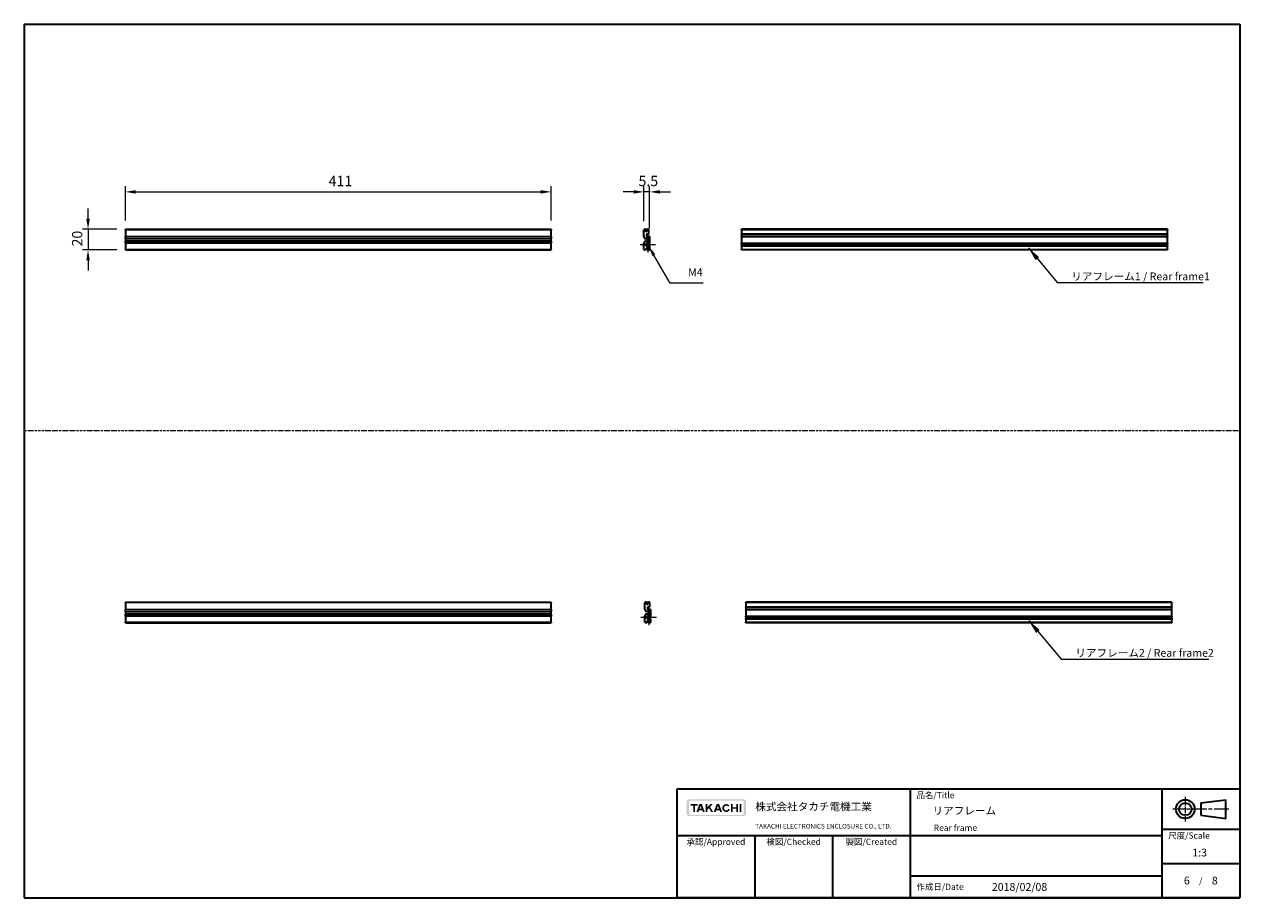
# Model space of a CAD drawing. Units: millimetres. Extents: x 13 to 12204, y 1 to 1546.
# Drawn here: x 7883 to 9056, y 1 to 844 of the extents above; entities that cross this region are included whole.
import ezdxf
from ezdxf.enums import TextEntityAlignment as Align

# ---------------------------------------------------------------- set-up
doc = ezdxf.new("R2010")
doc.units = ezdxf.units.MM
doc.linetypes.add('CHAIN', pattern=[0.35429999999999995, 0.2362, -0.0295, 0.0591, -0.0295])
doc.linetypes.add('DASH_DOT', pattern=[0.37, 0.24, -0.06, 0.01, -0.06])
for name, color, linetype, lineweight in [('Border (ISO)', 7, 'Continuous', 35), ('Center Mark (ISO)', 131, 'Continuous', 18), ('Dimension (ISO)', 7, 'Continuous', 18), ('Dimension (ISO) @ 1', 7, 'Continuous', 18), ('Hatch (ISO)', 1, 'Continuous', 18), ('Sketch Geometry (ISO)', 7, 'Continuous', 18), ('Symbol (ISO)', 7, 'Continuous', 18), ('Title (ISO)', 7, 'Continuous', 35), ('Visible (ISO)', 7, 'Continuous', 35), ('Visible Narrow (ISO)', 7, 'Continuous', 25)]:
    doc.layers.add(name, color=color, linetype=linetype, lineweight=lineweight)
doc.styles.add('Note Text (TK)', font='MS PGothic.ttf')
doc.styles.add('文字スタイル67', font='arial.ttf')
doc.dimstyles.new('Default - Method 1b (TK)', dxfattribs={"dimscale": 5.5, "dimtxt": 2.5, "dimasz": 2.5, "dimexe": 1, "dimexo": 1.499999999999999, "dimgap": 1, "dimtad": 1, "dimtoh": 1, "dimrnd": 1e-08, "dimdsep": 46, "dimtxsty": 'Note Text (TK)', "dimcen": 0.09, "dimdle": 5, "dimclrd": 100, "dimclre": 100, "dimclrt": 7, "dimadec": 1, "dimazin": 1, "dimtfac": 1, "dimtmove": 0, "dimatfit": 3, "dimfxl": 1, "dimtolj": 1, "dimlwd": -1, "dimlwe": -1, "dimarcsym": 0})
doc.dimstyles.new('Default - Method 1b (TK)$7', dxfattribs={"dimscale": 5.5, "dimtxt": 2.5, "dimasz": 2.5, "dimexe": 1, "dimexo": 1.499999999999999, "dimgap": 1, "dimtad": 1, "dimtoh": 1, "dimrnd": 1e-08, "dimdsep": 46, "dimtxsty": 'Note Text (TK)', "dimcen": 0.09, "dimdle": 5, "dimclrd": 100, "dimclre": 100, "dimclrt": 7, "dimadec": 1, "dimazin": 1, "dimtfac": 1, "dimtmove": 0, "dimatfit": 3, "dimfxl": 1, "dimtolj": 1, "dimlwd": -1, "dimlwe": -1, "dimarcsym": 0})

# ---------------------------------------------------------------- blocks, each defined once
blk = doc.blocks.new('図面枠 tk図枠')
at = {"layer": 'Border (ISO)'}
for p, q in [((14.49999999999999, 289), (405.4999999999999, 289)), ((14.49999999999999, 289), (14.50000000000001, 8.000000000000007)), ((405.4999999999999, 289), (405.4999999999999, 8.000000000000007)), ((14.50000000000001, 8.000000000000007), (405.4999999999999, 8.000000000000007))]:
    blk.add_line(p, q, dxfattribs=at)
blk = doc.blocks.new('表題欄 tk表題欄')
at = {"layer": 'Hatch (ISO)'}
h = blk.add_hatch(color=256, dxfattribs=at)
edge = h.paths.add_edge_path(flags=0)
edge.add_arc((95.57537688673352, 236.2990653650367), 0.5958259999999996, 269.9999999999897, 360)
edge.add_line((96.17120288673351, 236.2990653650368), (96.17120288673348, 239.7107813650365))
edge.add_arc((95.5753768867335, 239.7107813650366), 0.5958259999999996, 0, 90.0000000000068)
edge.add_line((95.57537688673342, 240.3066073650366), (79.13710888673356, 240.3066073650366))
edge.add_arc((79.13710888673353, 239.7107813650366), 0.5958259999999996, 89.99999999999744, 180)
edge.add_line((78.54128288673353, 239.7107813650365), (78.54128288673331, 236.2990653650368))
edge.add_arc((79.13710888673332, 236.2990653650365), 0.5958259999999996, 180, 270.0000000000231)
edge.add_line((79.13710888673356, 235.7032393650365), (95.57537688673342, 235.7032393650367))
edge = h.paths.add_edge_path()
edge.add_line((77.83935088673357, 239.9556413650366), (77.83935088673357, 236.0542053650368))
edge.add_arc((78.54128288673346, 236.0542053650367), 0.7019319999998935, 180, 270.0000000000087)
edge.add_line((78.54128288673357, 235.3522733650368), (96.17120288673352, 235.3522733650368))
edge.add_arc((96.17120288673351, 236.0542053650367), 0.7019319999998921, 270, 360)
edge.add_line((96.8731348867334, 236.0542053650368), (96.87313488673352, 239.9556413650366))
edge.add_arc((96.1712028867336, 239.9556413650367), 0.7019319999998921, 0, 90.00000000000873)
edge.add_line((96.17120288673348, 240.6575733650367), (78.54128288673357, 240.6575733650366))
edge.add_arc((78.54128288673357, 239.9556413650366), 0.7019319999999984, 90, 180)
for points in [[(79.07181288673355, 239.1476033650369), (79.07181288673355, 238.6578833650367), (79.92066088673353, 238.6578833650367), (79.92066088673353, 236.6581933650368), (80.50832488673353, 236.6581933650368), (80.50832488673353, 238.6578833650367), (81.35717288673355, 238.6578833650367), (81.35717288673355, 239.1476033650369)], [(85.68407849525303, 236.6581933650368), (84.9434673993943, 237.8918698287545), (84.41792288673358, 237.3246628822781), (84.41792288673358, 236.6581933650368), (83.89555488673355, 236.6581933650368), (83.89555488673355, 239.1476033650369), (84.41792288673358, 239.1476033650369), (84.41792288673358, 238.0993979968839), (85.38913556809511, 239.1476033650369), (86.10696490847272, 239.1476033650369), (85.31925422435492, 238.2974470774499), (86.30334488673353, 236.6581933650368)], [(92.09142939614459, 239.1476033650369), (92.09142939614459, 236.6581933650368), (92.60971639614465, 236.6581933650368), (92.60971639614465, 237.6580383650368), (93.76872039614462, 237.6580383650368), (93.76872039614462, 236.6581933650368), (94.28700739614459, 236.6581933650368), (94.28700739614459, 239.1476033650369), (93.76872039614462, 239.1476033650369), (93.76872039614462, 238.1477583650367), (92.60971639614465, 238.1477583650367), (92.60971639614465, 239.1476033650369)], [(94.84202339614467, 239.1476033650369), (94.84202339614467, 236.6581933650368), (95.36439139614473, 236.6581933650368), (95.36439139614473, 239.1476033650369)]]:
    blk.add_hatch(color=256, dxfattribs=at).paths.add_polyline_path(points)
h = blk.add_hatch(color=256, dxfattribs=at)
h.paths.add_polyline_path([(82.59020695886475, 237.7110913650368), (81.95242681460243, 237.7110913650368), (82.27131688673356, 238.5794973650367)], flags=0)
h.paths.add_polyline_path([(82.77903014574996, 237.1968853650368), (81.76360362771717, 237.1968853650368), (81.56578886050404, 236.6581933650368), (80.94907288673355, 236.6581933650368), (81.86321688673357, 239.1476033650369), (82.67941688673353, 239.1476033650369), (83.59356088673351, 236.6581933650368), (82.97684491296302, 236.6581933650368)])
h = blk.add_hatch(color=256, dxfattribs=at)
h.paths.add_polyline_path([(87.52707281460246, 237.7110913650368), (88.16485295886469, 237.7110913650368), (87.84596288673359, 238.5794973650367)], flags=0)
h.paths.add_polyline_path([(87.14043486050403, 236.6581933650368), (87.3382496277172, 237.1968853650368), (88.35367614574989, 237.1968853650368), (88.551490912963, 236.6581933650368), (89.16820688673343, 236.6581933650368), (88.25406288673352, 239.1476033650369), (87.43786288673356, 239.1476033650369), (86.52371888673358, 236.6581933650368)])
h = blk.add_hatch(color=256, dxfattribs=at)
edge = h.paths.add_edge_path()
edge.add_arc((90.52309888673334, 237.9028983650369), 1.273272000000011, 38.55054079078439, 336.5820184016556)
edge.add_line((91.69149139614446, 237.3968543650369), (91.17255542714857, 237.6216113977801))
edge.add_ellipse((90.52309888673352, 237.9028983650369), major_axis=(0, -0.7998759999999119), ratio=0.8673469387756529, start_angle=128.5505407907963, end_angle=426.582018401653, ccw=False)
edge.add_line((91.09381514418376, 238.3576891122095), (91.51887237036831, 238.6964075050431))
at = {"layer": 'Title (ISO)'}
for p, q in [((74.70882392282105, 244.052739026017), (255.7088239228211, 244.052739026017)), ((74.70882392282105, 209.052739026017), (74.70882392282105, 244.052739026017)), ((149.7088239228211, 244.052739026017), (149.7088239228211, 209.052739026017)), ((230.7088239228211, 244.052739026017), (230.7088239228211, 209.052739026017)), ((255.7088239228211, 244.052739026017), (255.7088239228211, 209.052739026017)), ((243.2088239228211, 239.552739026017), (251.2088239228211, 240.5527390260171)), ((243.2088239228211, 239.552739026017), (243.2088239228211, 235.552739026017)), ((251.2088239228211, 234.552739026017), (251.2088239228211, 240.5527390260171)), ((243.2088239228211, 235.552739026017), (251.2088239228211, 234.552739026017)), ((230.7088239228211, 231.052739026017), (255.7088239228211, 231.052739026017)), ((74.70882392282105, 229.052739026017), (230.7088239228211, 229.052739026017)), ((99.70882392282108, 229.052739026017), (99.70882392282108, 209.052739026017)), ((124.708823922821, 229.052739026017), (124.708823922821, 209.052739026017)), ((230.7088239228211, 220.052739026017), (255.7088239228211, 220.052739026017)), ((149.7088239228211, 216.052739026017), (230.7088239228211, 216.052739026017)), ((255.7088239228211, 209.052739026017), (74.70882392282105, 209.052739026017))]:
    blk.add_line(p, q, dxfattribs=at)
at = {"layer": 'Title (ISO)', "color": 4, "linetype": 'CHAIN', "lineweight": 18, "ltscale": 8.889559745788574}
blk.add_line((238.2088239228211, 241.552739026017), (238.2088239228211, 233.552739026017), dxfattribs=at)
at = {"layer": 'Title (ISO)', "color": 4, "linetype": 'CHAIN', "lineweight": 18, "ltscale": 20.00163269042969}
blk.add_line((252.2088239228211, 237.552739026017), (234.2088239228211, 237.552739026017), dxfattribs=at)
at = {"layer": 'Title (ISO)'}
for radius in [3, 2]:
    blk.add_circle((238.2088239228211, 237.552739026017), radius, dxfattribs=at)
at = {"layer": 'Title (ISO)', "color": 1, "char_height": 2.000000029802322, "line_spacing_factor": 1.5, "style": 'Note Text (TK)'}
for s, insert, attachment_point in [('\\fＭＳ Ｐゴシック|b0|i0;\\H2.0000;品名/Title', (151.708823922821, 242.052739026017), 4), ('\\fＭＳ Ｐゴシック|b0|i0;\\H2.0000;承認/Approved', (87.20882392282108, 227.052739026017), 5), ('\\fＭＳ Ｐゴシック|b0|i0;\\H2.0000;検図/Checked', (112.208823922821, 227.052739026017), 5), ('\\fＭＳ Ｐゴシック|b0|i0;\\H2.0000;製図/Created', (137.2088239228211, 227.052739026017), 5), ('\\fＭＳ Ｐゴシック|b0|i0;\\H2.0000;尺度/Scale', (232.7088239228211, 229.052739026017), 4), ('\\fＭＳ Ｐゴシック|b0|i0;\\H2.0000;作成日/Date', (151.708823922821, 212.552739026017), 4)]:
    blk.add_mtext(s, dxfattribs=dict(at, insert=insert, attachment_point=attachment_point))
at = {"layer": 'Title (ISO)', "color": 7, "line_spacing_factor": 1.5, "style": 'Note Text (TK)'}
for s, insert, char_height, attachment_point in [('株式会社タカチ電機工業', (99.87313488673345, 238.052739026017), 2.5, 4), ('\\fArial|b0|i0;\\H1.4986;TAKACHI ELECTRONICS ENCLOSURE CO., LTD.', (99.87313488673342, 232.052739026017), 1.49859994649887, 4), ('\\fＭＳ Ｐゴシック|b0|i0;\\H2.0000;/', (243.2088239228211, 214.552739026017), 2.000000029802322, 5)]:
    blk.add_mtext(s, dxfattribs=dict(at, insert=insert, char_height=char_height, attachment_point=attachment_point))
at = {"layer": 'Title (ISO)', "color": 7}
for tag, p, height, style in [('<品名>_001', (157.5383693748265, 235.7459208060993), 2.5, 'Note Text (TK)'), ('<Title>_001', (157.2695333283663, 230.5513747487906), 2.000000029802322, '文字スタイル67'), ('<ページ_No.>_001', (238.0980284456275, 213.302739026017), 2.5, 'Note Text (TK)'), ('<総ページ数>_001', (246.7997329866371, 213.302739026017), 2.5, 'Note Text (TK)'), ('作成日_001', (175.6037100153155, 211.2601253517655), 2.5, 'Note Text (TK)')]:
    blk.add_attdef(tag, p, '', height=height, dxfattribs=dict(at, style=style))
at = {"layer": 'Title (ISO)', "color": 7, "style": 'Note Text (TK)'}
for tag, p in [('<尺度>', (243.2088239228211, 223.5527390260171)), ('<承認>', (87.20882392282108, 217.052739026017))]:
    blk.add_attdef(tag, text='', height=2.5, dxfattribs=at).set_placement(p, align=Align.MIDDLE_CENTER)
blk = doc.blocks.new('*D89')
at = {"layer": 'Defpoints', "color": 0}
for p in [(8391.55887724508, 682.157030786634), (7980.558877245079, 646.1570307866342), (8391.55887724508, 646.1570307866342)]:
    blk.add_point(p, dxfattribs=at)
at = {"layer": 'Dimension (ISO)', "color": 100}
for p, q in [((7980.558877245079, 654.4070307866341), (7980.558877245079, 687.6570307866341)), ((7990.55887724508, 682.157030786634), (8381.55887724508, 682.157030786634)), ((8391.55887724508, 654.4070307866341), (8391.55887724508, 687.6570307866341))]:
    blk.add_line(p, q, dxfattribs=at)
for points in [[(7990.55887724508, 683.8236974533007), (7990.55887724508, 680.4903641199675), (7980.558877245079, 682.157030786634)], [(8381.55887724508, 683.8236974533007), (8381.55887724508, 680.4903641199675), (8391.55887724508, 682.157030786634)]]:
    blk.add_solid(points, dxfattribs=at)
at = {"layer": 'Dimension (ISO)', "color": 7, "insert": (8176.769104517807, 692.6570307866341), "char_height": 10, "attachment_point": 4, "style": 'Note Text (TK)'}
blk.add_mtext('\\A1;411', dxfattribs=at)
blk = doc.blocks.new('*D90')
at = {"layer": 'Defpoints', "color": 0}
for p in [(7980.558877245083, 646.1570307866344), (7944.558877245082, 626.1570307866344), (7980.558877245083, 626.1570307866344)]:
    blk.add_point(p, dxfattribs=at)
at = {"layer": 'Dimension (ISO)', "color": 100}
for p, q in [((7944.558877245082, 656.1570307866344), (7944.558877245082, 666.1570307866344)), ((7972.308877245083, 646.1570307866344), (7939.058877245081, 646.1570307866344)), ((7944.558877245082, 646.1570307866344), (7944.558877245082, 626.1570307866344)), ((7972.308877245083, 626.1570307866344), (7939.058877245081, 626.1570307866344)), ((7944.558877245082, 616.1570307866344), (7944.558877245082, 606.1570307866344))]:
    blk.add_line(p, q, dxfattribs=at)
for points in [[(7942.892210578413, 656.1570307866344), (7946.225543911748, 656.1570307866344), (7944.558877245082, 646.1570307866344)], [(7942.892210578413, 616.1570307866344), (7946.225543911748, 616.1570307866344), (7944.558877245082, 626.1570307866344)]]:
    blk.add_solid(points, dxfattribs=at)
at = {"layer": 'Dimension (ISO)', "color": 7, "insert": (7934.05887724508, 629.5093035139047), "char_height": 10, "attachment_point": 4, "rotation": 90, "style": 'Note Text (TK)'}
blk.add_mtext('\\A1;20', dxfattribs=at)
blk = doc.blocks.new('*D91')
at = {"layer": 'Defpoints', "color": 0}
for p in [(8484.832209353512, 631.157030786634), (8485.642709353511, 629.7532036070992)]:
    blk.add_point(p, dxfattribs=at)
at = {"layer": 'Dimension (ISO)', "color": 100}
for p, q in [((8506.267709353506, 594.0296557009851), (8490.64270935351, 621.0929495692538)), ((8538.31339524968, 594.0296557009851), (8506.267709353506, 594.0296557009851))]:
    blk.add_line(p, q, dxfattribs=at)
blk.add_solid([(8492.086085026483, 621.9262829025874), (8489.199333680535, 620.2596162359209), (8485.642709353511, 629.7532036070992)], dxfattribs=at)
at = {"layer": 'Dimension (ISO)', "color": 7, "insert": (8520.671349795137, 604.5296557009851), "char_height": 10, "attachment_point": 4, "style": 'Note Text (TK)'}
blk.add_mtext('\\A1; \\fＭＳ Ｐゴシック|b0|i0;\\H7.5000;M4', dxfattribs=at)
blk = doc.blocks.new('*D92')
at = {"layer": 'Defpoints', "color": 0}
for p in [(8481.082209353512, 682.157030786634), (8481.082209353512, 645.6570307866342), (8486.582209353512, 638.6570307866342)]:
    blk.add_point(p, dxfattribs=at)
at = {"layer": 'Dimension (ISO)', "color": 100}
for p, q in [((8471.082209353512, 682.157030786634), (8461.082209353512, 682.157030786634)), ((8481.082209353512, 653.9070307866341), (8481.082209353512, 687.6570307866341)), ((8486.582209353512, 682.157030786634), (8481.082209353512, 682.157030786634)), ((8486.582209353512, 646.9070307866342), (8486.582209353512, 687.6570307866341)), ((8496.582209353512, 682.157030786634), (8506.582209353512, 682.157030786634))]:
    blk.add_line(p, q, dxfattribs=at)
for points in [[(8471.082209353512, 683.8236974533007), (8471.082209353512, 680.4903641199675), (8481.082209353512, 682.157030786634)], [(8496.582209353512, 683.8236974533007), (8496.582209353512, 680.4903641199675), (8486.582209353512, 682.157030786634)]]:
    blk.add_solid(points, dxfattribs=at)
at = {"layer": 'Dimension (ISO)', "color": 7, "insert": (8475.820845717148, 692.6570307866341), "char_height": 10, "attachment_point": 4, "style": 'Note Text (TK)'}
blk.add_mtext('\\A1;5.5', dxfattribs=at)

msp = doc.modelspace()

# ---------------------------------------------------------------- linework, layer by layer
at = {"layer": 'Center Mark (ISO)', "linetype": 'CHAIN', "ltscale": 6.156359672546386}
for p, q in [((8484.832209353512, 640.2780307866342), (8484.832209353512, 623.6570307866342)), ((8485.731661138192, 280.4157501911653), (8485.731661138192, 263.7947501911654))]:
    msp.add_line(p, q, dxfattribs=at)
at = {"layer": 'Center Mark (ISO)', "linetype": 'CHAIN', "ltscale": 5.55593729019165}
for p, q in [((8492.332209353512, 631.1570307866341), (8477.332209353512, 631.1570307866341)), ((8493.231661138192, 271.2947501911653), (8478.231661138192, 271.2947501911653))]:
    msp.add_line(p, q, dxfattribs=at)
at = {"layer": 'Sketch Geometry (ISO)', "color": 4, "linetype": 'DASH_DOT', "lineweight": 18, "ltscale": 9.032108306884766}
msp.add_line((7883.050415511736, 451.7854192305509), (9056.050377276413, 451.7854192305509), dxfattribs=at)
at = {"layer": 'Visible (ISO)'}
for p, q in [((7980.558877245079, 645.6570307866342), (7980.558877245079, 646.1570307866342)), ((7980.558877245079, 646.1570307866342), (8391.55887724508, 646.1570307866342)), ((7980.558877245079, 645.6570307866342), (7980.558877245079, 639.057030786634)), ((8391.55887724508, 646.1570307866342), (8391.55887724508, 645.6570307866342)), ((8391.55887724508, 639.057030786634), (8391.55887724508, 645.6570307866342)), ((8481.082209353512, 639.057030786634), (8481.082209353512, 645.6570307866342)), ((8481.582209353512, 646.1570307866342), (8482.28220935351, 646.1570307866342)), ((8482.582209353513, 645.8570307866341), (8482.582209353513, 644.457030786634)), ((8484.082209353513, 644.457030786634), (8484.082209353513, 645.8570307866341)), ((8484.38220935351, 646.1570307866342), (8485.082209353512, 646.1570307866342)), ((8485.582209353513, 645.6570307866342), (8485.582209353513, 641.6570307866342)), ((8986.280604262609, 646.1570307866342), (8575.280604262607, 646.1570307866342)), ((8575.280604262607, 645.6570307866342), (8575.280604262607, 646.1570307866342)), ((8575.280604262607, 645.6570307866342), (8575.280604262607, 641.6570307866342)), ((8986.280604262609, 646.1570307866342), (8986.280604262609, 645.6570307866342)), ((8986.280604262609, 641.6570307866342), (8986.280604262609, 645.6570307866342)), ((7980.558877245079, 637.0570307866341), (7980.558877245079, 639.057030786634)), ((7980.558877245079, 637.0570307866342), (7980.558877245079, 636.7570307866341)), ((7980.558877245079, 637.0570307866341), (8391.55887724508, 637.0570307866341)), ((7980.558877245079, 636.7570307866341), (7980.558877245079, 634.8570307866343)), ((7980.558877245079, 634.8570307866343), (7980.558877245079, 634.5570307866341)), ((7980.558877245079, 632.5570307866342), (7980.558877245079, 634.5570307866341)), ((7980.558877245079, 634.5570307866341), (8391.55887724508, 634.5570307866341)), ((8391.55887724508, 639.057030786634), (8391.55887724508, 637.0570307866341)), ((8391.55887724508, 636.7570307866341), (8391.55887724508, 637.0570307866342)), ((8391.55887724508, 634.8570307866343), (8391.55887724508, 636.7570307866341)), ((8391.55887724508, 634.5570307866341), (8391.55887724508, 634.8570307866343)), ((8391.55887724508, 634.5570307866341), (8391.55887724508, 632.5570307866342)), ((8482.88220935351, 644.1570307866342), (8483.782209353512, 644.1570307866342)), ((8484.28220935351, 637.0570307866341), (8483.082209353512, 637.0570307866341)), ((8483.082209353512, 634.5570307866341), (8484.28220935351, 634.5570307866341)), ((8485.182209353512, 641.257030786634), (8483.582209353512, 641.257030786634)), ((8483.582209353512, 641.257030786634), (8483.582209353512, 639.057030786634)), ((8483.582209353512, 639.057030786634), (8486.182209353514, 639.057030786634)), ((8484.582209353512, 634.8570307866343), (8484.582209353512, 636.7570307866341)), ((8486.582209353512, 638.6570307866342), (8486.582209353512, 632.6326662429716)), ((8575.280604262607, 641.2570307866342), (8575.280604262607, 641.6570307866342)), ((8986.280604262609, 641.257030786634), (8575.280604262607, 641.257030786634)), ((8575.280604262605, 641.257030786634), (8575.280604262605, 639.057030786634)), ((8986.280604262609, 639.057030786634), (8575.280604262607, 639.057030786634)), ((8575.280604262607, 638.6570307866342), (8575.280604262607, 639.057030786634)), ((8575.280604262607, 638.6570307866342), (8575.280604262607, 632.6326662429716)), ((8986.280604262609, 641.6570307866342), (8986.280604262609, 641.2570307866342)), ((8986.280604262605, 639.057030786634), (8986.280604262605, 641.257030786634)), ((8986.280604262609, 639.057030786634), (8986.280604262609, 638.6570307866342)), ((8986.280604262609, 632.6326662429716), (8986.280604262609, 638.6570307866342)), ((7980.558877245079, 632.5570307866342), (7980.558877245079, 626.6570307866341)), ((7980.558877245079, 626.1570307866342), (7980.558877245079, 626.6570307866341)), ((7980.558877245079, 626.1570307866341), (8391.55887724508, 626.1570307866341)), ((8391.55887724508, 626.6570307866341), (8391.55887724508, 632.5570307866342)), ((8391.55887724508, 626.6570307866341), (8391.55887724508, 626.1570307866342)), ((8481.082209353512, 626.6570307866341), (8481.082209353512, 632.5570307866342)), ((8482.78220935351, 626.1570307866341), (8481.582209353512, 626.1570307866341)), ((8483.082209353512, 627.3570307866343), (8483.082209353512, 626.4570307866342)), ((8484.28220935351, 627.657030786634), (8483.382209353511, 627.657030786634)), ((8484.582209353512, 626.4570307866342), (8484.582209353512, 627.3570307866343)), ((8486.082209353512, 626.1570307866341), (8484.882209353511, 626.1570307866341)), ((8486.582209353512, 629.6813953302967), (8486.582209353512, 626.6570307866341)), ((8575.280604262607, 632.2326662429716), (8575.280604262607, 632.6326662429716)), ((8986.280604262609, 632.2326662429714), (8575.280604262607, 632.2326662429714)), ((8575.280604262605, 631.964440766456), (8575.280604262605, 632.2326662429714)), ((8575.280604262605, 631.9050075421364), (8575.280604262605, 631.9644407664559)), ((8587.080604262605, 631.964440766456), (8575.280604262605, 631.964440766456)), ((8575.280604262605, 631.9050075421366), (8575.280604262605, 630.4090540311316)), ((8986.280604262605, 631.9050075421366), (8575.280604262605, 631.9050075421366)), ((8575.280604262605, 630.3496208068123), (8575.280604262605, 630.4090540311317)), ((8986.280604262605, 630.4090540311316), (8575.280604262605, 630.4090540311316)), ((8575.280604262605, 630.3496208068123), (8587.080604262605, 630.3496208068123)), ((8575.280604262605, 630.0813953302967), (8575.280604262605, 630.3496208068123)), ((8575.280604262607, 629.6813953302967), (8575.280604262607, 630.0813953302967)), ((8986.280604262609, 630.0813953302967), (8575.280604262607, 630.0813953302967)), ((8575.280604262607, 629.6813953302967), (8575.280604262607, 626.6570307866341)), ((8575.280604262607, 626.1570307866342), (8575.280604262607, 626.6570307866341)), ((8986.280604262609, 626.1570307866341), (8575.280604262607, 626.1570307866341)), ((8587.080604262605, 632.2326662429714), (8587.080604262605, 632.0395375281099)), ((8587.080604262605, 631.9644407664559), (8587.080604262605, 632.0395375281099)), ((8587.080604262605, 630.2745240451582), (8587.080604262605, 630.3496208068123)), ((8587.080604262605, 630.2745240451583), (8587.080604262608, 630.0813953302967)), ((8974.480604262608, 632.0395375281099), (8974.480604262608, 632.2326662429716)), ((8974.480604262604, 632.03953752811), (8974.480604262604, 631.964440766456)), ((8986.280604262605, 631.964440766456), (8974.480604262608, 631.964440766456)), ((8974.480604262608, 630.3496208068123), (8986.280604262605, 630.3496208068123)), ((8974.480604262608, 630.3496208068123), (8974.480604262608, 630.2745240451582)), ((8974.480604262608, 630.0813953302967), (8974.480604262608, 630.2745240451583)), ((8986.280604262609, 632.6326662429716), (8986.280604262609, 632.2326662429716)), ((8986.280604262605, 632.2326662429714), (8986.280604262605, 631.964440766456)), ((8986.280604262605, 631.9644407664559), (8986.280604262605, 631.9050075421364)), ((8986.280604262605, 630.4090540311316), (8986.280604262605, 631.9050075421366)), ((8986.280604262605, 630.4090540311317), (8986.280604262605, 630.3496208068123)), ((8986.280604262605, 630.3496208068123), (8986.280604262605, 630.0813953302967)), ((8986.280604262609, 630.0813953302967), (8986.280604262609, 629.6813953302967)), ((8986.280604262609, 626.6570307866341), (8986.280604262609, 629.6813953302967)), ((8986.280604262609, 626.6570307866341), (8986.280604262609, 626.1570307866342)), ((7980.558877244972, 285.7947501911653), (7980.558877244972, 286.2947501911654)), ((7980.558877244972, 286.2947501911654), (8391.558877244974, 286.2947501911654)), ((7980.558877244972, 285.7947501911653), (7980.558877244972, 279.1947501911654)), ((8391.558877244974, 286.2947501911654), (8391.558877244974, 285.7947501911653)), ((8391.558877244974, 279.1947501911654), (8391.558877244974, 285.7947501911653)), ((8481.981661138192, 279.1947501911653), (8481.981661138192, 285.7947501911653)), ((8482.481661138194, 286.2947501911654), (8483.181661138193, 286.2947501911654)), ((8483.481661138192, 285.9947501911654), (8483.481661138192, 284.5947501911653)), ((8483.781661138191, 284.2947501911654), (8484.681661138193, 284.2947501911654)), ((8484.981661138192, 284.5947501911653), (8484.981661138192, 285.9947501911654)), ((8485.281661138191, 286.2947501911654), (8485.98166113819, 286.2947501911654)), ((8486.481661138192, 285.7947501911653), (8486.481661138192, 281.7947501911653)), ((8990.568973905147, 286.2947501911701), (8579.568973905147, 286.2947501911701)), ((8579.568973905147, 285.79475019117), (8579.568973905147, 286.2947501911701)), ((8579.568973905147, 285.79475019117), (8579.568973905147, 281.7947501911701)), ((8579.568973905147, 281.39475019117), (8579.568973905147, 281.7947501911701)), ((8990.568973905147, 286.2947501911701), (8990.568973905147, 285.79475019117)), ((8990.568973905147, 281.7947501911701), (8990.568973905147, 285.79475019117)), ((8990.568973905147, 281.7947501911701), (8990.568973905147, 281.39475019117)), ((7980.558877244972, 277.1947501911654), (7980.558877244972, 279.1947501911654)), ((7980.558877244972, 277.1947501911654), (7980.558877244972, 276.8947501911654)), ((7980.558877244972, 277.1947501911654), (8391.558877244974, 277.1947501911654)), ((7980.558877244972, 276.8947501911654), (7980.558877244972, 274.9947501911654)), ((7980.558877244972, 274.9947501911654), (7980.558877244972, 274.6947501911654)), ((7980.558877244972, 272.6947501911654), (7980.558877244972, 274.6947501911654)), ((7980.558877244972, 274.6947501911654), (8391.558877244974, 274.6947501911654)), ((7980.558877244972, 272.6947501911654), (7980.558877244972, 266.7947501911653)), ((8391.558877244974, 279.1947501911654), (8391.558877244974, 277.1947501911654)), ((8391.558877244974, 276.8947501911654), (8391.558877244974, 277.1947501911654)), ((8391.558877244974, 274.9947501911654), (8391.558877244974, 276.8947501911654)), ((8391.558877244974, 274.6947501911654), (8391.558877244974, 274.9947501911654)), ((8391.558877244974, 274.6947501911654), (8391.558877244974, 272.6947501911654)), ((8391.558877244974, 266.7947501911653), (8391.558877244974, 272.6947501911654)), ((8481.981661138192, 266.7947501911653), (8481.981661138192, 272.6947501911653)), ((8485.181661138193, 277.1947501911653), (8483.981661138194, 277.1947501911653)), ((8483.981661138194, 274.6947501911653), (8485.181661138193, 274.6947501911653)), ((8486.08166113819, 281.3947501911654), (8484.48166113819, 281.3947501911654)), ((8484.48166113819, 281.3947501911654), (8484.48166113819, 279.1947501911653)), ((8484.48166113819, 279.1947501911653), (8487.081661138192, 279.1947501911653)), ((8485.481661138194, 274.9947501911653), (8485.481661138194, 276.8947501911654)), ((8487.481661138192, 278.7947501911653), (8487.481661138192, 272.7703856475027)), ((8487.481661138192, 269.819114734828), (8487.481661138192, 266.7947501911653)), ((8990.568973905147, 281.39475019117), (8579.568973905147, 281.39475019117)), ((8579.568973905145, 281.39475019117), (8579.568973905145, 279.1947501911701)), ((8990.568973905147, 279.1947501911701), (8579.568973905147, 279.1947501911701)), ((8579.568973905147, 278.7947501911701), (8579.568973905147, 279.1947501911701)), ((8579.568973905147, 278.7947501911701), (8579.568973905147, 272.7703856475074)), ((8579.568973905147, 272.3703856475074), (8579.568973905147, 272.7703856475074)), ((8990.568973905147, 272.3703856475075), (8579.568973905147, 272.3703856475075)), ((8579.568973905145, 272.1021601709919), (8579.568973905145, 272.3703856475074)), ((8579.568973905145, 272.0427269466726), (8579.568973905145, 272.1021601709919)), ((8591.368973905144, 272.1021601709919), (8579.568973905145, 272.1021601709919)), ((8579.568973905145, 272.0427269466726), (8579.568973905145, 270.5467734356677)), ((8990.568973905147, 272.0427269466726), (8579.568973905145, 272.0427269466726)), ((8579.568973905145, 270.4873402113483), (8579.568973905145, 270.5467734356677)), ((8990.568973905147, 270.5467734356677), (8579.568973905145, 270.5467734356677)), ((8579.568973905145, 270.4873402113483), (8591.368973905144, 270.4873402113483)), ((8579.568973905145, 270.2191147348327), (8579.568973905145, 270.4873402113483)), ((8579.568973905147, 269.8191147348327), (8579.568973905147, 270.2191147348327)), ((8990.568973905147, 270.2191147348327), (8579.568973905147, 270.2191147348327)), ((8579.568973905147, 269.8191147348327), (8579.568973905147, 266.7947501911701)), ((8591.368973905144, 272.3703856475075), (8591.368973905144, 272.1772569326458)), ((8591.368973905144, 272.1021601709919), (8591.368973905144, 272.1772569326458)), ((8591.368973905144, 270.4122434496943), (8591.368973905144, 270.4873402113483)), ((8591.368973905144, 270.4122434496943), (8591.368973905144, 270.2191147348327)), ((8978.768973905146, 272.1772569326458), (8978.768973905146, 272.3703856475075)), ((8978.768973905146, 272.1772569326458), (8978.768973905146, 272.1021601709919)), ((8990.568973905147, 272.1021601709919), (8978.768973905146, 272.1021601709919)), ((8978.768973905146, 270.4873402113483), (8990.568973905147, 270.4873402113483)), ((8978.768973905146, 270.4873402113483), (8978.768973905146, 270.4122434496943)), ((8978.768973905146, 270.2191147348327), (8978.768973905146, 270.4122434496943)), ((8990.568973905147, 279.1947501911701), (8990.568973905147, 281.39475019117)), ((8990.568973905147, 279.1947501911701), (8990.568973905149, 278.7947501911701)), ((8990.568973905149, 272.7703856475074), (8990.568973905149, 278.7947501911701)), ((8990.568973905149, 272.7703856475074), (8990.568973905147, 272.3703856475074)), ((8990.568973905147, 272.3703856475075), (8990.568973905147, 272.102160170992)), ((8990.568973905147, 272.1021601709919), (8990.568973905147, 272.0427269466726)), ((8990.568973905147, 270.5467734356677), (8990.568973905147, 272.0427269466726)), ((8990.568973905147, 270.5467734356677), (8990.568973905147, 270.4873402113483)), ((8990.568973905147, 270.4873402113483), (8990.568973905147, 270.2191147348327)), ((8990.568973905147, 270.2191147348327), (8990.568973905149, 269.8191147348327)), ((8990.568973905149, 266.7947501911701), (8990.568973905149, 269.8191147348327)), ((7980.558877244972, 266.2947501911653), (7980.558877244972, 266.7947501911653)), ((7980.558877244972, 266.2947501911655), (8391.558877244974, 266.2947501911655)), ((8391.558877244974, 266.7947501911653), (8391.558877244974, 266.2947501911653)), ((8483.681661138193, 266.2947501911653), (8482.481661138194, 266.2947501911653)), ((8483.981661138194, 267.4947501911653), (8483.981661138194, 266.5947501911653)), ((8485.181661138193, 267.7947501911654), (8484.281661138191, 267.7947501911654)), ((8485.481661138194, 266.5947501911653), (8485.481661138194, 267.4947501911653)), ((8486.981661138194, 266.2947501911653), (8485.781661138191, 266.2947501911653)), ((8579.568973905147, 266.29475019117), (8579.568973905149, 266.7947501911701)), ((8990.568973905147, 266.2947501911701), (8579.568973905147, 266.2947501911701)), ((8990.568973905147, 266.7947501911701), (8990.568973905147, 266.29475019117))]:
    msp.add_line(p, q, dxfattribs=at)
for centre, radius, start, end in [((8481.582209353512, 645.6570307866342), 0.5000000000000133, 90, 180), ((8482.28220935351, 645.8570307866341), 0.3000000000000003, 0, 90), ((8484.38220935351, 645.8570307866341), 0.2999999999999987, 90, 180), ((8485.082209353512, 645.6570307866342), 0.5000000000000049, 0, 90), ((8483.082209353512, 639.057030786634), 1.999999999999998, 180, 270), ((8483.082209353512, 632.5570307866342), 2.000000000000001, 90, 180), ((8482.88220935351, 644.457030786634), 0.2999999999999974, 180, 270), ((8483.782209353512, 644.457030786634), 0.299999999999998, 270, 0), ((8484.28220935351, 636.7570307866341), 0.3000000000000014, 0, 90), ((8484.28220935351, 634.8570307866343), 0.2999999999999991, 270, 0), ((8485.182209353512, 641.6570307866342), 0.3999999999999985, 270, 0), ((8486.182209353514, 638.6570307866342), 0.4000000000000004, 0, 90), ((8481.582209353512, 626.6570307866341), 0.5000000000000022, 180, 270), ((8483.182209353514, 631.1570307866341), 0.7500000000000001, 86.44256538852994, 273.5574346115222), ((8482.78220935351, 626.4570307866342), 0.3000000000000016, 270, 0), ((8483.382209353511, 627.3570307866343), 0.3000000000000007, 90, 180), ((8483.247360868665, 632.2050075421365), 0.3000000000000002, 266.4425653884777, 306.6891067323786), ((8483.247360868665, 630.1090540311317), 0.3000000000000007, 53.31089326762165, 93.55743461152227), ((8484.832209353512, 631.1570307866341), 1.620999999999999, 43.47499271653903, 150.1260361002224), ((8483.24736086866, 632.2050075421365), 0.3000000000000002, 306.6891067323786, 326.5254374160948), ((8483.24736086866, 630.1090540311316), 0.3000000000000059, 33.47456258391686, 53.31089326762165), ((8484.832209353512, 631.1570307866341), 1.620999999999999, 209.8739638997749, 316.5250072834595), ((8484.83220935351, 631.1570307866341), 1.6, 47.54584979559058, 146.5254374160934), ((8484.83220935351, 631.1570307866341), 1.6, 213.474562583905, 312.4541502044065), ((8484.28220935351, 627.3570307866343), 0.2999999999999998, 0, 90), ((8484.882209353511, 626.4570307866342), 0.2999999999999997, 180, 270), ((8486.182209353508, 632.6326662429716), 0.4000000000000034, 227.5458497955928, 244.2654024383962), ((8486.182209353508, 629.6813953302967), 0.4000000000000095, 115.7345975616038, 132.4541502044072), ((8486.182209353514, 632.6326662429716), 0.3999999999999997, 244.2654024383962, 0), ((8486.182209353514, 629.6813953302967), 0.4000000000000004, 0, 115.7345975616038), ((8486.082209353512, 626.6570307866341), 0.5000000000000018, 270, 0), ((8482.481661138194, 285.7947501911653), 0.5000000000000133, 90, 180), ((8483.181661138193, 285.9947501911654), 0.3000000000000003, 0, 90), ((8483.781661138191, 284.5947501911653), 0.2999999999999974, 180, 270), ((8484.681661138193, 284.5947501911653), 0.299999999999998, 270, 0), ((8485.281661138191, 285.9947501911654), 0.2999999999999987, 90, 180), ((8485.98166113819, 285.7947501911653), 0.5000000000000049, 0, 90), ((8486.08166113819, 281.7947501911653), 0.3999999999999985, 270, 0), ((8483.981661138194, 279.1947501911653), 1.999999999999998, 180, 270), ((8483.981661138194, 272.6947501911653), 2.000000000000001, 90, 180), ((8484.081661138192, 271.2947501911653), 0.7500000000000001, 86.44256538852994, 273.5574346115222), ((8484.146812653344, 272.3427269466678), 0.3000000000000002, 266.4425653884777, 306.6891067323786), ((8484.146812653344, 270.2467734356629), 0.3000000000000007, 53.31089326762165, 93.55743461152227), ((8485.731661138192, 271.2947501911653), 1.620999999999999, 43.47499271654136, 150.126036100226), ((8484.146812653342, 272.3427269466678), 0.3000000000000002, 306.6891067323786, 326.5254374160831), ((8484.146812653342, 270.2467734356629), 0.3000000000000059, 33.47456258391098, 53.31089326762165), ((8485.731661138192, 271.2947501911653), 1.620999999999999, 209.8739638997749, 316.5250072834595), ((8485.731661138188, 271.2947501911653), 1.6, 47.54584979559029, 146.5254374160922), ((8485.731661138188, 271.2947501911653), 1.6, 213.474562583904, 312.4541502044074), ((8485.181661138193, 276.8947501911654), 0.3000000000000014, 0, 90), ((8485.181661138193, 274.9947501911653), 0.2999999999999991, 270, 0), ((8487.081661138189, 272.7703856475027), 0.4000000000000034, 227.5458497955906, 244.2654024383962), ((8487.081661138189, 269.819114734828), 0.4000000000000095, 115.7345975616039, 132.4541502044094), ((8487.081661138192, 272.7703856475027), 0.3999999999999997, 244.2654024383962, 0), ((8487.081661138192, 269.819114734828), 0.4000000000000004, 0, 115.7345975616039), ((8487.081661138192, 278.7947501911653), 0.4000000000000004, 0, 90), ((8482.481661138194, 266.7947501911653), 0.5000000000000022, 180, 270), ((8483.681661138193, 266.5947501911653), 0.3000000000000016, 270, 0), ((8484.281661138191, 267.4947501911653), 0.3000000000000007, 90, 180), ((8485.181661138193, 267.4947501911653), 0.2999999999999998, 0, 90), ((8485.781661138191, 266.5947501911653), 0.2999999999999997, 180, 270), ((8486.981661138194, 266.7947501911653), 0.5000000000000018, 270, 0)]:
    msp.add_arc(centre, radius, start, end, dxfattribs=at)
at = {"layer": 'Visible Narrow (ISO)'}
for p, q in [((7980.558877245079, 645.6570307866342), (8391.55887724508, 645.6570307866342)), ((8986.280604262609, 645.6570307866342), (8575.280604262607, 645.6570307866342)), ((7980.558877245079, 639.057030786634), (8391.55887724508, 639.057030786634)), ((7980.558877245079, 636.7570307866341), (8391.55887724508, 636.7570307866341)), ((7980.558877245079, 634.8570307866343), (8391.55887724508, 634.8570307866343)), ((8986.280604262609, 641.6570307866342), (8575.280604262607, 641.6570307866342)), ((8986.280604262609, 638.6570307866342), (8575.280604262607, 638.6570307866342)), ((7980.558877245079, 632.5570307866342), (8391.55887724508, 632.5570307866342)), ((7980.558877245079, 626.6570307866341), (8391.55887724508, 626.6570307866341)), ((8986.280604262609, 632.6326662429716), (8575.280604262607, 632.6326662429716)), ((8986.280604262609, 629.6813953302967), (8575.280604262607, 629.6813953302967)), ((8986.280604262609, 626.6570307866341), (8575.280604262607, 626.6570307866341)), ((8974.480604262608, 632.0395375281099), (8587.080604262605, 632.0395375281099)), ((8974.480604262608, 630.2745240451583), (8587.080604262605, 630.2745240451583)), ((7980.558877244972, 285.7947501911653), (8391.558877244974, 285.7947501911653)), ((8990.568973905147, 285.79475019117), (8579.568973905147, 285.79475019117)), ((8990.568973905147, 281.7947501911701), (8579.568973905147, 281.7947501911701)), ((7980.558877244972, 279.1947501911654), (8391.558877244974, 279.1947501911654)), ((7980.558877244972, 276.8947501911654), (8391.558877244974, 276.8947501911654)), ((7980.558877244972, 274.9947501911654), (8391.558877244974, 274.9947501911654)), ((7980.558877244972, 272.6947501911654), (8391.558877244974, 272.6947501911654)), ((8990.568973905149, 278.7947501911701), (8579.568973905147, 278.7947501911701)), ((8990.568973905149, 272.7703856475074), (8579.568973905147, 272.7703856475074)), ((8990.568973905149, 269.8191147348327), (8579.568973905147, 269.8191147348327)), ((8978.768973905146, 272.1772569326458), (8591.368973905144, 272.1772569326458)), ((8978.768973905146, 270.4122434496943), (8591.368973905144, 270.4122434496943)), ((7980.558877244972, 266.7947501911653), (8391.558877244974, 266.7947501911653)), ((8990.568973905149, 266.7947501911701), (8579.568973905147, 266.7947501911701))]:
    msp.add_line(p, q, dxfattribs=at)

# ---------------------------------------------------------------- block references
at = {"xscale": 3, "yscale": 3, "zscale": 3}
msp.add_blockref('図面枠 tk図枠', (7839.550427898458, -23.09441651283751), dxfattribs=at)
ref = msp.add_blockref('表題欄 tk表題欄', (8288.923956129993, -626.2526335908885), dxfattribs=dict(xscale=3, yscale=3, zscale=3))
ref.add_attrib('<品名>_001', 'リアフレーム', (8759.578836952534, 81.15558337540384), dxfattribs={"layer": 'Title (ISO)', "color": 7, "height": 7.5, "style": 'Note Text (TK)'})
ref.add_attrib('<尺度>_001', '1:3', (9010.33872764438, 40.70674310517079), dxfattribs={"layer": 'Title (ISO)', "color": 7, "height": 7.5, "style": 'Note Text (TK)'})
ref.add_attrib('作成日_001', '2018/02/08', (8816.865248646483, 7.527742464407956), dxfattribs={"layer": 'Title (ISO)', "color": 7, "height": 7.5, "style": 'Note Text (TK)'})
ref.add_attrib('<Title>_001', 'Rear frame', (8760.732556115092, 65.40149065548317), dxfattribs={"layer": 'Title (ISO)', "color": 7, "height": 6.000000089406967, "style": '文字スタイル67'})
ref.add_attrib('<ページ_No.>_001', '6', (9002.180373246918, 13.70418512427031), dxfattribs={"layer": 'Title (ISO)', "color": 7, "height": 7.5, "style": 'Note Text (TK)'})
ref.add_attrib('<総ページ数>_001', '8', (9029.154793437912, 13.70418512427031), dxfattribs={"layer": 'Title (ISO)', "color": 7, "height": 7.5, "style": 'Note Text (TK)'})

# ---------------------------------------------------------------- texts
at = {"layer": 'Symbol (ISO)', "color": 7, "char_height": 7.5, "width": 134.3421077728271, "attachment_point": 1, "line_spacing_factor": 1.5, "style": 'Note Text (TK)'}
for s, insert in [('{\\fＭＳ Ｐゴシック|b0|i0;リアフレーム1 / Rear frame1}', (8893.485091786504, 604.3544171038221)), ('{\\fＭＳ Ｐゴシック|b0|i0;リアフレーム2 / Rear frame2}', (8897.409018916054, 240.9548366752107))]:
    msp.add_mtext(s, dxfattribs=dict(at, insert=insert))

# ---------------------------------------------------------------- dimensions: what is measured, and where the dimension line sits
at = {"layer": 'Dimension (ISO) @ 1', "color": 100}
for base, p1, p2, angle, override, picture, middle in [((8391.55887724508, 682.157030786634), (7980.558877245079, 646.1570307866342), (8391.55887724508, 646.1570307866342), 180, {"dimscale": 1, "dimtxt": 10, "dimasz": 10, "dimexe": 5.5, "dimexo": 8.249999999999998, "dimgap": 5.5, "dimtoh": 0, "dimdec": 2, "dimcen": 0.4950000000000001, "dimtol": 0, "dimlim": 0, "dimtp": 0, "dimtm": 0, "dimtdec": 2, "dimtix": 0, "dimtofl": 0, "dimtmove": 0, "dimatfit": 1}, '*D89', (8186.058877245079, 682.157030786634)), ((8481.082209353512, 682.157030786634), (8486.582209353512, 638.6570307866342), (8481.082209353512, 645.6570307866342), 180, {"dimscale": 1, "dimtxt": 10, "dimasz": 10, "dimexe": 5.5, "dimexo": 8.249999999999998, "dimgap": 5.5, "dimtoh": 0, "dimdec": 2, "dimcen": 0.4950000000000001, "dimtol": 0, "dimlim": 0, "dimtp": 0, "dimtm": 0, "dimtdec": 2, "dimtix": 0, "dimtofl": 1, "dimtmove": 0, "dimatfit": 1}, '*D92', (8483.832209353512, 682.157030786634)), ((7944.558877245082, 626.1570307866344), (7980.558877245079, 646.1570307866342), (7980.558877245079, 626.1570307866342), 270, {"dimscale": 1, "dimtxt": 10, "dimasz": 10, "dimexe": 5.5, "dimexo": 8.249999999999998, "dimgap": 5.5, "dimtoh": 0, "dimdec": 2, "dimcen": 0.4950000000000001, "dimtol": 0, "dimlim": 0, "dimtp": 0, "dimtm": 0, "dimtdec": 2, "dimtix": 0, "dimtofl": 1, "dimtmove": 0, "dimatfit": 1}, '*D90', (7944.558877245079, 636.157030786632))]:
    dim = msp.add_linear_dim(base=base, p1=p1, p2=p2, angle=angle, dimstyle='Default - Method 1b (TK)', override=override, dxfattribs=at)
    dim.commit()
    dim.dimension.update_dxf_attribs({"geometry": picture, "text_midpoint": middle, "dimtype": 128})
dim = msp.add_radius_dim(center=(8484.832209353512, 631.157030786634), mpoint=(8485.642709353511, 629.7532036070992), text=' \\fＭＳ Ｐゴシック|b0|i0;\\H7.5000;M4', dimstyle='Default - Method 1b (TK)', override={"dimscale": 1, "dimtxt": 10, "dimasz": 10, "dimexe": 5.5, "dimexo": 8.249999999999998, "dimgap": 5.5, "dimtih": 1, "dimdec": 2, "dimlfac": 0.9999999999998365, "dimcen": 0, "dimtol": 0, "dimlim": 0, "dimtp": 0, "dimtm": 0, "dimtdec": 2, "dimtix": 0, "dimtofl": 0, "dimtmove": 0, "dimatfit": 3}, dxfattribs=at)
dim.commit()
dim.dimension.update_dxf_attribs({"geometry": '*D91', "text_midpoint": (8529.49237252241, 594.0296557009851), "dimtype": 132})

# ---------------------------------------------------------------- leaders
at = {"layer": 'Symbol (ISO)', "color": 100, "annotation_type": 0, "has_hookline": 1, "hookline_direction": 0}
for points, text_width in [([(8852.081782670859, 628.2577262194573), (8879.735091786504, 594.6235561539047), (8893.485091786504, 594.6235561539047)], 127.2443181818182), ([(8852.455020269916, 268.408835321339), (8883.659018916054, 231.2239757252934), (8897.409018916054, 231.2239757252934)], 128.7357954545454)]:
    msp.add_leader(points, dimstyle='Default - Method 1b (TK)$7', override={"dimgap": 0, "dimtad": 1}, dxfattribs=dict(at, text_width=text_width))

doc.saveas('drawing.dxf')
